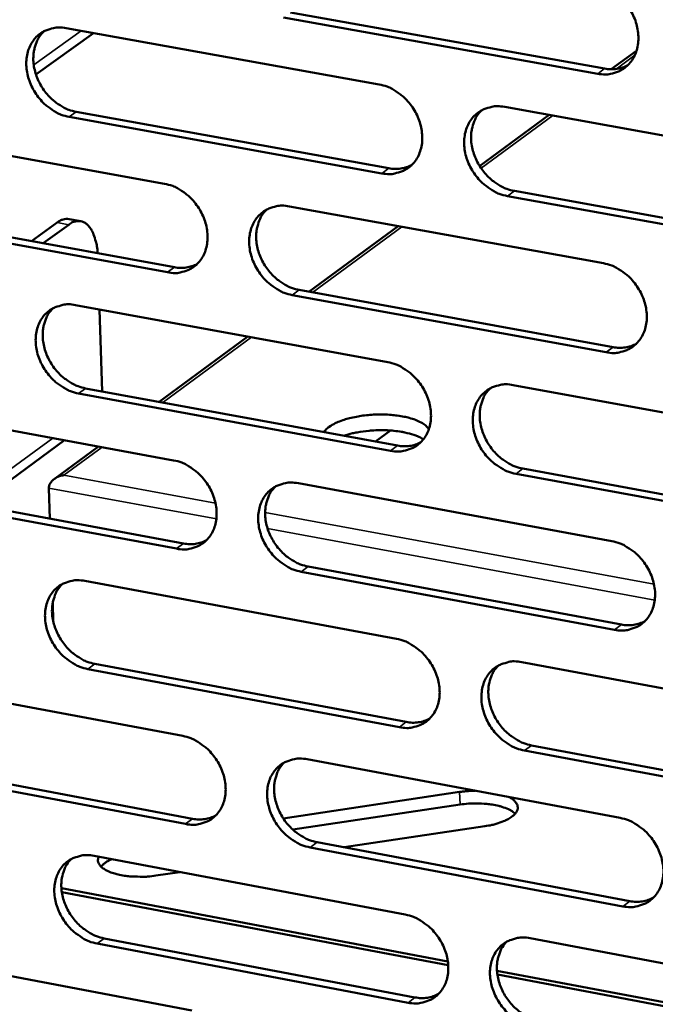
# Model space of a CAD drawing. Units: millimetres. Extents: x 65 to 5840, y 100 to 4100.
# Drawn here: x 5184 to 5216, y 3169 to 3218 of the extents above; entities that cross this region are included whole.
import ezdxf

# ---------------------------------------------------------------- set-up
doc = ezdxf.new("R2010")
doc.units = ezdxf.units.MM
doc.header["$LTSCALE"] = 20
doc.layers.add('Visible (ISO)', color=7, linetype='Continuous', lineweight=50)
doc.layers.add('Visible Narrow (ISO)', color=7, linetype='Continuous', lineweight=35)

msp = doc.modelspace()

# ---------------------------------------------------------------- linework, layer by layer
at = {"layer": 'Visible (ISO)'}
for p, q in [((5197.375, 3218.559), (5213.116, 3215.742)), ((5212.77, 3215.487), (5197.026, 3218.306)), ((5187.507, 3217.524), (5184.63, 3215.457)), ((5186.154, 3217.767), (5201.817, 3214.954)), ((5213.452, 3215.71), (5214.718, 3216.641)), ((5186.655, 3213.58), (5202.306, 3210.754)), ((5208.113, 3213.824), (5223.93, 3210.983)), ((5201.958, 3210.499), (5186.303, 3213.326)), ((5206.858, 3210.863), (5210.341, 3213.423)), ((5175.497, 3212.803), (5191.071, 3209.982)), ((5208.597, 3209.619), (5224.402, 3206.766)), ((5224.059, 3206.508), (5208.25, 3209.363)), ((5176.006, 3208.633), (5191.568, 3205.8)), ((5197.331, 3208.848), (5213.057, 3205.999)), ((5191.217, 3205.545), (5175.652, 3208.379)), ((5186.292, 3208.21), (5186.876, 3208.103)), ((5184.404, 3207.105), (5185.687, 3208.035)), ((5184.988, 3206.998), (5186.272, 3207.929)), ((5198.303, 3204.574), (5202.776, 3207.862)), ((5213.192, 3201.543), (5197.474, 3204.405)), ((5197.823, 3204.662), (5213.537, 3201.801)), ((5186.62, 3203.906), (5202.257, 3201.049)), ((5187.817, 3203.687), (5187.955, 3199.584)), ((5190.804, 3199.061), (5195.25, 3202.329)), ((5208.542, 3199.901), (5224.332, 3197.017)), ((5202.397, 3196.61), (5186.769, 3199.48)), ((5187.12, 3199.737), (5202.745, 3196.869)), ((5175.981, 3198.996), (5191.529, 3196.132)), ((5202.394, 3197.625), (5201.647, 3197.07)), ((5186.063, 3197.139), (5181.639, 3193.892)), ((5185.537, 3195.189), (5187.763, 3196.826)), ((5224.461, 3192.558), (5208.679, 3195.456)), ((5209.025, 3195.716), (5224.804, 3192.819)), ((5176.488, 3194.846), (5192.024, 3191.97)), ((5197.778, 3194.981), (5213.478, 3192.089)), ((5191.675, 3191.71), (5176.136, 3194.588)), ((5185.276, 3194.746), (5185.328, 3193.209)), ((5213.612, 3187.648), (5197.921, 3190.554)), ((5198.269, 3190.814), (5213.957, 3187.909)), ((5187.085, 3190.093), (5202.695, 3187.194)), ((5185.471, 3189.002), (5185.503, 3188.046)), ((5187.584, 3185.944), (5203.182, 3183.033)), ((5208.97, 3186.028), (5224.733, 3183.1)), ((5202.835, 3182.77), (5187.234, 3185.684)), ((5176.463, 3185.238), (5191.985, 3182.331)), ((5224.861, 3178.658), (5209.106, 3181.599)), ((5209.452, 3181.862), (5225.204, 3178.922)), ((5176.969, 3181.107), (5192.479, 3178.188)), ((5198.223, 3181.163), (5213.897, 3178.228)), ((5192.13, 3177.926), (5176.617, 3180.846)), ((5197.023, 3178.206), (5205.856, 3179.529)), ((5205.875, 3178.897), (5197.503, 3177.642)), ((5207.12, 3177.815), (5200.079, 3176.758)), ((5214.031, 3173.803), (5198.366, 3176.752)), ((5198.713, 3177.015), (5214.375, 3174.068)), ((5187.548, 3176.33), (5203.132, 3173.388)), ((5191.834, 3175.521), (5190.642, 3175.342)), ((5185.907, 3174.708), (5205.266, 3171.045)), ((5205.285, 3170.852), (5185.928, 3174.516)), ((5188.046, 3172.2), (5203.618, 3169.246)), ((5209.396, 3172.205), (5225.133, 3169.234)), ((5203.272, 3168.98), (5187.696, 3171.936)), ((5176.944, 3171.529), (5192.439, 3168.58)), ((5207.724, 3170.58), (5227.281, 3166.879)), ((5227.3, 3166.685), (5207.744, 3170.386))]:
    msp.add_line(p, q, dxfattribs=at)
at = {"layer": 'Visible (ISO)', "flags": 128}
for points in [[(5212.635, 3219.96, -0.034522), (5213.05, 3219.849, -0.055934), (5213.289, 3219.735, -0.01511), (5213.712, 3219.455, -0.033882), (5213.887, 3219.312, -0.03135), (5214.147, 3219.037, -0.031632), (5214.368, 3218.734, -0.032126), (5214.548, 3218.408, -0.031577), (5214.687, 3218.056, -0.035065), (5214.772, 3217.712, -0.033852), (5214.811, 3217.347, -0.039902), (5214.796, 3217.013, -0.038511), (5214.728, 3216.674, -0.045482), (5214.615, 3216.379, -0.044557), (5214.447, 3216.104, -0.049073), (5214.242, 3215.876, -0.048862), (5213.996, 3215.692, -0.047864), (5213.811, 3215.604, -0.023778), (5213.418, 3215.48, -0.067136), (5213.152, 3215.447, -0.046603), (5212.77, 3215.487)], [(5186.303, 3213.326, -0.034462), (5185.894, 3213.438, -0.055922), (5185.657, 3213.551, -0.015065), (5185.24, 3213.829, -0.033804), (5185.067, 3213.971, -0.031122), (5184.809, 3214.244, -0.031443), (5184.59, 3214.545, -0.031844), (5184.412, 3214.868, -0.031307), (5184.274, 3215.216, -0.03477), (5184.189, 3215.558, -0.033532), (5184.149, 3215.921, -0.03967), (5184.162, 3216.251, -0.038216), (5184.228, 3216.588, -0.045443), (5184.338, 3216.88, -0.044448), (5184.502, 3217.154, -0.049323), (5184.703, 3217.38, -0.049058), (5184.945, 3217.563, -0.048286), (5185.128, 3217.651, -0.024051), (5185.515, 3217.774, -0.067567), (5185.777, 3217.807, -0.046985), (5186.154, 3217.767)], [(5185.037, 3217.615, 0.040502), (5184.807, 3217.348, 0.06393), (5184.7, 3217.153, 0.019384), (5184.566, 3216.769, 0.040002), (5184.523, 3216.576, 0.03372), (5184.5, 3216.249, 0.035091), (5184.521, 3215.934, 0.030407), (5184.589, 3215.597, 0.031376), (5184.694, 3215.28, 0.029058), (5184.844, 3214.964, 0.029363), (5185.028, 3214.67, 0.029567), (5185.244, 3214.402, 0.029145), (5185.494, 3214.157, 0.031862), (5185.652, 3214.035, 0.013459), (5186.052, 3213.782, 0.053191), (5186.272, 3213.681, 0.0324), (5186.655, 3213.58)], [(5213.116, 3215.742, 0.043461), (5213.421, 3215.709, 0.043461), (5213.726, 3215.729, 0.04134), (5214.009, 3215.797, 0.04134), (5214.277, 3215.91)], [(5201.817, 3214.954, -0.03447), (5202.229, 3214.843, -0.055895), (5202.468, 3214.729, -0.015076), (5202.888, 3214.45, -0.033823), (5203.062, 3214.307, -0.031244), (5203.321, 3214.033, -0.031536), (5203.542, 3213.731, -0.032015), (5203.72, 3213.406, -0.031464), (5203.859, 3213.056, -0.03497), (5203.944, 3212.713, -0.033742), (5203.983, 3212.349, -0.039858), (5203.97, 3212.017, -0.038444), (5203.902, 3211.679, -0.045534), (5203.79, 3211.385, -0.044592), (5203.624, 3211.111, -0.049225), (5203.421, 3210.885, -0.049008), (5203.176, 3210.702, -0.048031), (5202.992, 3210.614, -0.023884), (5202.602, 3210.491, -0.067277), (5202.338, 3210.459, -0.046745), (5201.958, 3210.499)], [(5208.25, 3209.363, -0.03443), (5207.837, 3209.475, -0.055823), (5207.598, 3209.589, -0.015036), (5207.177, 3209.869, -0.033784), (5207.003, 3210.011, -0.031242), (5206.744, 3210.286, -0.031528), (5206.523, 3210.588, -0.032033), (5206.344, 3210.913, -0.031476), (5206.205, 3211.263, -0.034997), (5206.12, 3211.606, -0.033763), (5206.081, 3211.971, -0.039878), (5206.095, 3212.303, -0.038457), (5206.163, 3212.641, -0.045525), (5206.275, 3212.935, -0.04457), (5206.442, 3213.209, -0.049179), (5206.645, 3213.436, -0.048939), (5206.891, 3213.619, -0.047974), (5207.075, 3213.708, -0.02383), (5207.467, 3213.831, -0.067224), (5207.731, 3213.864, -0.046696), (5208.113, 3213.824)], [(5206.96, 3213.659, 0.040298), (5206.731, 3213.39, 0.063619), (5206.625, 3213.193, 0.019211), (5206.492, 3212.807, 0.039822), (5206.45, 3212.614, 0.033693), (5206.428, 3212.286, 0.035035), (5206.45, 3211.971, 0.030425), (5206.519, 3211.633, 0.031382), (5206.626, 3211.317, 0.029063), (5206.777, 3211.001, 0.029377), (5206.962, 3210.708, 0.029516), (5207.18, 3210.44, 0.029122), (5207.43, 3210.195, 0.031712), (5207.589, 3210.074, 0.013331), (5207.991, 3209.822, 0.052918), (5208.212, 3209.721, 0.032233), (5208.597, 3209.619)], [(5202.306, 3210.754, 0.043342), (5202.607, 3210.721, 0.043342), (5202.909, 3210.74, 0.041205), (5203.189, 3210.806, 0.041205), (5203.454, 3210.918)], [(5191.071, 3209.982, -0.034419), (5191.481, 3209.87, -0.055856), (5191.718, 3209.757, -0.015042), (5192.136, 3209.478, -0.033764), (5192.31, 3209.336, -0.031139), (5192.568, 3209.062, -0.031441), (5192.787, 3208.761, -0.031903), (5192.965, 3208.438, -0.031351), (5193.104, 3208.089, -0.034874), (5193.189, 3207.747, -0.033632), (5193.228, 3207.384, -0.039813), (5193.215, 3207.053, -0.038377), (5193.149, 3206.717, -0.045584), (5193.038, 3206.425, -0.044627), (5192.873, 3206.152, -0.049377), (5192.671, 3205.927, -0.049155), (5192.428, 3205.745, -0.048199), (5192.245, 3205.657, -0.02399), (5191.857, 3205.536, -0.067418), (5191.595, 3205.504, -0.046888), (5191.217, 3205.545)], [(5197.474, 3204.405, -0.034378), (5197.063, 3204.518, -0.055784), (5196.825, 3204.631, -0.015002), (5196.406, 3204.911, -0.033726), (5196.233, 3205.053, -0.031137), (5195.975, 3205.327, -0.031433), (5195.755, 3205.628, -0.031922), (5195.577, 3205.951, -0.031362), (5195.439, 3206.301, -0.034902), (5195.353, 3206.642, -0.033653), (5195.314, 3207.005, -0.039834), (5195.327, 3207.336, -0.03839), (5195.394, 3207.673, -0.045576), (5195.505, 3207.965, -0.044604), (5195.67, 3208.238, -0.049331), (5195.873, 3208.464, -0.049086), (5196.116, 3208.646, -0.048142), (5196.299, 3208.734, -0.023937), (5196.688, 3208.856, -0.067365), (5196.952, 3208.888, -0.046839), (5197.331, 3208.848)], [(5196.19, 3208.688, 0.04033), (5195.963, 3208.421, 0.063699), (5195.857, 3208.225, 0.019241), (5195.725, 3207.84, 0.039841), (5195.684, 3207.648, 0.033623), (5195.663, 3207.321, 0.034984), (5195.685, 3207.007, 0.030329), (5195.754, 3206.671, 0.031296), (5195.861, 3206.356, 0.028969), (5196.011, 3206.041, 0.029282), (5196.196, 3205.749, 0.029438), (5196.412, 3205.481, 0.029035), (5196.662, 3205.237, 0.031669), (5196.82, 3205.117, 0.013308), (5197.22, 3204.864, 0.052894), (5197.44, 3204.764, 0.032197), (5197.823, 3204.662)], [(5186.292, 3208.21, 0.047301), (5186.143, 3208.215, 0.047301), (5185.995, 3208.192, 0.055092), (5185.833, 3208.13, 0.055092), (5185.687, 3208.035)], [(5186.272, 3207.929, -0.063581), (5186.454, 3208.048, -0.082673), (5186.615, 3208.095, -0.035357), (5186.832, 3208.105, -0.069382), (5186.941, 3208.088, -0.063674), (5187.097, 3208.017, -0.062893), (5187.232, 3207.909, -0.040188), (5187.368, 3207.742, -0.043378), (5187.467, 3207.569, -0.024733), (5187.517, 3207.446, -0.008735), (5187.633, 3207.09, -0.038255), (5187.686, 3206.858, -0.025367), (5187.72, 3206.501)], [(5191.568, 3205.8, 0.043225), (5191.865, 3205.767, 0.043225), (5192.164, 3205.785, 0.04107), (5192.441, 3205.85, 0.04107), (5192.704, 3205.959)], [(5213.057, 3205.999, -0.034387), (5213.471, 3205.887, -0.055757), (5213.711, 3205.772, -0.015013), (5214.132, 3205.492, -0.033744), (5214.307, 3205.349, -0.031259), (5214.566, 3205.074, -0.031526), (5214.787, 3204.772, -0.032093), (5214.966, 3204.447, -0.03152), (5215.105, 3204.096, -0.035103), (5215.19, 3203.753, -0.033865), (5215.229, 3203.388, -0.040023), (5215.215, 3203.056, -0.038618), (5215.147, 3202.718, -0.045666), (5215.033, 3202.425, -0.044748), (5214.866, 3202.151, -0.049231), (5214.661, 3201.925, -0.049034), (5214.415, 3201.743, -0.047887), (5214.231, 3201.655, -0.02377), (5213.838, 3201.533, -0.067075), (5213.573, 3201.501, -0.046599), (5213.192, 3201.543)], [(5186.769, 3199.48, -0.034327), (5186.36, 3199.593, -0.055744), (5186.124, 3199.706, -0.014968), (5185.707, 3199.985, -0.033667), (5185.535, 3200.127, -0.031033), (5185.278, 3200.4, -0.031338), (5185.059, 3200.7, -0.031811), (5184.882, 3201.022, -0.03125), (5184.744, 3201.371, -0.034806), (5184.658, 3201.711, -0.033544), (5184.619, 3202.073, -0.039789), (5184.631, 3202.402, -0.038323), (5184.697, 3202.738, -0.045626), (5184.807, 3203.028, -0.044638), (5184.971, 3203.3, -0.049482), (5185.172, 3203.525, -0.049232), (5185.414, 3203.706, -0.04831), (5185.596, 3203.793, -0.024043), (5185.982, 3203.915, -0.067506), (5186.244, 3203.946, -0.046981), (5186.62, 3203.906)], [(5185.492, 3203.75, 0.04036), (5185.266, 3203.484, 0.063776), (5185.161, 3203.289, 0.01927), (5185.031, 3202.907, 0.039857), (5184.99, 3202.716, 0.033552), (5184.969, 3202.39, 0.034932), (5184.992, 3202.077, 0.030234), (5185.061, 3201.742, 0.031211), (5185.167, 3201.428, 0.028874), (5185.317, 3201.114, 0.029187), (5185.501, 3200.823, 0.029361), (5185.716, 3200.556, 0.028948), (5185.965, 3200.312, 0.031626), (5186.122, 3200.192, 0.013285), (5186.52, 3199.94, 0.05287), (5186.739, 3199.839, 0.03216), (5187.12, 3199.737)], [(5213.537, 3201.801, 0.044091), (5213.845, 3201.766, 0.044091), (5214.154, 3201.787, 0.041872), (5214.439, 3201.856, 0.041872), (5214.71, 3201.972)], [(5202.257, 3201.049, -0.034336), (5202.669, 3200.936, -0.055718), (5202.907, 3200.822, -0.014979), (5203.326, 3200.542, -0.033686), (5203.5, 3200.4, -0.031155), (5203.759, 3200.126, -0.031431), (5203.979, 3199.824, -0.031981), (5204.157, 3199.501, -0.031406), (5204.296, 3199.151, -0.035006), (5204.381, 3198.809, -0.033754), (5204.42, 3198.446, -0.039978), (5204.406, 3198.115, -0.038551), (5204.339, 3197.778, -0.045718), (5204.227, 3197.487, -0.044783), (5204.061, 3197.214, -0.049384), (5203.858, 3196.989, -0.049181), (5203.613, 3196.808, -0.048054), (5203.43, 3196.721, -0.023876), (5203.04, 3196.6, -0.067216), (5202.776, 3196.569, -0.046741), (5202.397, 3196.61)], [(5208.679, 3195.456, -0.034295), (5208.266, 3195.57, -0.055646), (5208.028, 3195.684, -0.014939), (5207.608, 3195.965, -0.033648), (5207.434, 3196.107, -0.031152), (5207.175, 3196.381, -0.031422), (5206.955, 3196.683, -0.032), (5206.776, 3197.007, -0.031418), (5206.638, 3197.357, -0.035034), (5206.553, 3197.699, -0.033776), (5206.514, 3198.062, -0.039998), (5206.528, 3198.393, -0.038564), (5206.595, 3198.73, -0.04571), (5206.707, 3199.022, -0.044761), (5206.874, 3199.295, -0.049337), (5207.077, 3199.52, -0.049112), (5207.322, 3199.702, -0.047997), (5207.506, 3199.789, -0.023822), (5207.897, 3199.911, -0.067163), (5208.162, 3199.942, -0.046692), (5208.542, 3199.901)], [(5207.378, 3199.734, 0.040156), (5207.153, 3199.465, 0.063466), (5207.049, 3199.269, 0.019097), (5206.92, 3198.884, 0.039678), (5206.88, 3198.692, 0.033523), (5206.86, 3198.366, 0.034876), (5206.884, 3198.053, 0.030249), (5206.954, 3197.718, 0.031214), (5207.062, 3197.404, 0.028876), (5207.213, 3197.091, 0.029199), (5207.398, 3196.8, 0.029308), (5207.615, 3196.533, 0.028922), (5207.865, 3196.29, 0.031475), (5208.022, 3196.171, 0.013157), (5208.423, 3195.919, 0.052596), (5208.642, 3195.818, 0.031993), (5209.025, 3195.716)], [(5199.047, 3197.548, -0.029996), (5199.218, 3197.734, -0.056313), (5199.326, 3197.817, -0.012584), (5199.626, 3197.988, -0.027909), (5199.767, 3198.054, -0.015908), (5200.075, 3198.166, -0.018991), (5200.34, 3198.242, -0.01331), (5200.688, 3198.318, -0.014735), (5201.005, 3198.369, -0.012548), (5201.365, 3198.407, -0.012892), (5201.716, 3198.426, -0.013198), (5202.062, 3198.426, -0.012607), (5202.424, 3198.408, -0.015543), (5202.733, 3198.375, -0.013765), (5203.079, 3198.317, -0.020702), (5203.334, 3198.256, -0.017063), (5203.636, 3198.16, -0.031477), (5203.781, 3198.097, -0.015811), (5204.057, 3197.946, -0.063253), (5204.157, 3197.869, -0.034152), (5204.311, 3197.692)], [(5204.04, 3197.187, 0.021634), (5203.736, 3197.345, 0.041264), (5203.567, 3197.407, 0.006946), (5203.104, 3197.528, 0.020549), (5202.946, 3197.56, 0.014035), (5202.567, 3197.61, 0.015646), (5202.225, 3197.635, 0.013341), (5201.84, 3197.64, 0.013635), (5201.463, 3197.626, 0.014348), (5201.321, 3197.612, 0.003358), (5200.718, 3197.533, 0.027661), (5200.482, 3197.486, 0.014842), (5200.051, 3197.363)], [(5202.745, 3196.869, 0.043967), (5203.049, 3196.834, 0.043967), (5203.354, 3196.854, 0.041731), (5203.637, 3196.921, 0.041731), (5203.905, 3197.035)], [(5191.529, 3196.132, -0.034284), (5191.939, 3196.019, -0.055679), (5192.175, 3195.905, -0.014946), (5192.593, 3195.626, -0.033628), (5192.765, 3195.484, -0.031051), (5193.023, 3195.211, -0.031336), (5193.242, 3194.91, -0.03187), (5193.42, 3194.587, -0.031294), (5193.558, 3194.239, -0.034911), (5193.643, 3193.898, -0.033644), (5193.682, 3193.536, -0.039933), (5193.669, 3193.207, -0.038483), (5193.603, 3192.872, -0.045768), (5193.492, 3192.581, -0.044818), (5193.327, 3192.31, -0.049536), (5193.126, 3192.087, -0.049328), (5192.883, 3191.906, -0.048222), (5192.701, 3191.819, -0.023982), (5192.314, 3191.7, -0.067356), (5192.051, 3191.669, -0.046883), (5191.675, 3191.71)], [(5186.031, 3195.386, 0.050571), (5185.806, 3195.336, 0.065819), (5185.647, 3195.259, 0.029992), (5185.477, 3195.132, 0.04205), (5185.371, 3195.025, 0.093257), (5185.313, 3194.923, 0.060378), (5185.276, 3194.746)], [(5197.921, 3190.554, -0.034244), (5197.51, 3190.667, -0.055607), (5197.273, 3190.781, -0.014906), (5196.855, 3191.061, -0.03359), (5196.682, 3191.203, -0.031048), (5196.424, 3191.477, -0.031328), (5196.205, 3191.778, -0.031889), (5196.027, 3192.1, -0.031306), (5195.889, 3192.449, -0.034938), (5195.804, 3192.79, -0.033665), (5195.765, 3193.152, -0.039953), (5195.778, 3193.481, -0.038497), (5195.845, 3193.817, -0.04576), (5195.955, 3194.107, -0.044795), (5196.12, 3194.379, -0.04949), (5196.323, 3194.603, -0.049259), (5196.566, 3194.784, -0.048165), (5196.748, 3194.871, -0.023928), (5197.137, 3194.991, -0.067304), (5197.4, 3195.022, -0.046834), (5197.778, 3194.981)], [(5196.626, 3194.818, 0.040188), (5196.403, 3194.551, 0.063545), (5196.299, 3194.356, 0.019127), (5196.171, 3193.973, 0.039697), (5196.132, 3193.782, 0.033454), (5196.113, 3193.457, 0.034826), (5196.137, 3193.145, 0.030155), (5196.207, 3192.811, 0.03113), (5196.314, 3192.498, 0.028784), (5196.465, 3192.186, 0.029105), (5196.649, 3191.896, 0.029233), (5196.865, 3191.63, 0.028837), (5197.114, 3191.388, 0.031434), (5197.271, 3191.268, 0.013136), (5197.669, 3191.017, 0.052574), (5197.888, 3190.916, 0.031958), (5198.269, 3190.814)], [(5192.024, 3191.97, 0.043844), (5192.325, 3191.935, 0.043844), (5192.627, 3191.953, 0.041592), (5192.907, 3192.019, 0.041592), (5193.172, 3192.131)], [(5213.478, 3192.089, -0.034252), (5213.891, 3191.975, -0.05558), (5214.13, 3191.86, -0.014917), (5214.551, 3191.579, -0.033608), (5214.725, 3191.437, -0.03117), (5214.984, 3191.162, -0.03142), (5215.205, 3190.86, -0.032059), (5215.384, 3190.536, -0.031463), (5215.522, 3190.185, -0.03514), (5215.607, 3189.843, -0.033877), (5215.646, 3189.48, -0.040143), (5215.632, 3189.149, -0.038726), (5215.563, 3188.812, -0.045851), (5215.451, 3188.52, -0.04494), (5215.284, 3188.248, -0.049389), (5215.079, 3188.024, -0.049206), (5214.833, 3187.843, -0.047908), (5214.649, 3187.756, -0.023761), (5214.257, 3187.636, -0.067013), (5213.992, 3187.605, -0.046594), (5213.612, 3187.648)], [(5187.234, 3185.684, -0.034193), (5186.825, 3185.797, -0.055568), (5186.589, 3185.911, -0.014872), (5186.173, 3186.191, -0.033532), (5186.001, 3186.332, -0.030944), (5185.745, 3186.605, -0.031234), (5185.526, 3186.905, -0.031778), (5185.349, 3187.226, -0.031194), (5185.211, 3187.574, -0.034843), (5185.126, 3187.913, -0.033556), (5185.087, 3188.274, -0.039908), (5185.099, 3188.602, -0.038429), (5185.165, 3188.936, -0.04581), (5185.275, 3189.225, -0.044829), (5185.439, 3189.496, -0.049642), (5185.639, 3189.719, -0.049405), (5185.881, 3189.898, -0.048333), (5186.062, 3189.985, -0.024034), (5186.448, 3190.104, -0.067444), (5186.71, 3190.135, -0.046976), (5187.085, 3190.093)], [(5185.946, 3189.936, 0.040219), (5185.724, 3189.669, 0.063623), (5185.621, 3189.475, 0.019156), (5185.494, 3189.094, 0.039714), (5185.455, 3188.904, 0.033385), (5185.436, 3188.58, 0.034774), (5185.461, 3188.27, 0.030062), (5185.531, 3187.937, 0.031046), (5185.638, 3187.625, 0.028691), (5185.789, 3187.313, 0.029012), (5185.972, 3187.024, 0.029157), (5186.187, 3186.759, 0.028752), (5186.435, 3186.517, 0.031392), (5186.59, 3186.398, 0.013114), (5186.987, 3186.147, 0.052551), (5187.204, 3186.047, 0.031922), (5187.584, 3185.944)], [(5213.957, 3187.909, 0.044713), (5214.268, 3187.874, 0.044713), (5214.58, 3187.894, 0.042394), (5214.868, 3187.965, 0.042394), (5215.14, 3188.083)], [(5202.695, 3187.194, -0.034202), (5203.107, 3187.08, -0.055541), (5203.344, 3186.966, -0.014883), (5203.763, 3186.685, -0.03355), (5203.937, 3186.543, -0.031066), (5204.194, 3186.269, -0.031326), (5204.414, 3185.967, -0.031948), (5204.592, 3185.645, -0.031349), (5204.731, 3185.295, -0.035043), (5204.815, 3184.955, -0.033766), (5204.854, 3184.592, -0.040098), (5204.841, 3184.263, -0.038659), (5204.773, 3183.928, -0.045902), (5204.662, 3183.637, -0.044975), (5204.496, 3183.367, -0.049542), (5204.293, 3183.143, -0.049353), (5204.049, 3182.964, -0.048076), (5203.866, 3182.877, -0.023866), (5203.477, 3182.758, -0.067153), (5203.213, 3182.728, -0.046736), (5202.835, 3182.77)], [(5209.106, 3181.599, -0.034162), (5208.694, 3181.714, -0.05547), (5208.456, 3181.829, -0.014843), (5208.036, 3182.11, -0.033512), (5207.863, 3182.252, -0.031063), (5207.605, 3182.526, -0.031317), (5207.385, 3182.828, -0.031966), (5207.207, 3183.151, -0.031361), (5207.069, 3183.5, -0.035071), (5206.984, 3183.841, -0.033788), (5206.945, 3184.203, -0.040119), (5206.959, 3184.533, -0.038672), (5207.026, 3184.868, -0.045894), (5207.138, 3185.159, -0.044952), (5207.304, 3185.43, -0.049495), (5207.508, 3185.654, -0.049284), (5207.752, 3185.834, -0.048019), (5207.936, 3185.92, -0.023813), (5208.326, 3186.04, -0.067101), (5208.591, 3186.071, -0.046687), (5208.97, 3186.028)], [(5207.795, 3185.858, 0.040015), (5207.574, 3185.59, 0.063314), (5207.472, 3185.394, 0.018984), (5207.347, 3185.011, 0.039535), (5207.308, 3184.821, 0.033354), (5207.291, 3184.496, 0.034717), (5207.316, 3184.185, 0.030074), (5207.388, 3183.853, 0.031047), (5207.496, 3183.541, 0.028691), (5207.648, 3183.23, 0.029021), (5207.832, 3182.941, 0.029102), (5208.049, 3182.676, 0.028725), (5208.297, 3182.435, 0.031241), (5208.454, 3182.317, 0.012987), (5208.853, 3182.065, 0.052277), (5209.071, 3181.965, 0.031755), (5209.452, 3181.862)], [(5203.182, 3183.033, 0.044584), (5203.489, 3182.997, 0.044584), (5203.798, 3183.016, 0.042248), (5204.083, 3183.085, 0.042248), (5204.353, 3183.201)], [(5191.985, 3182.331, -0.034151), (5192.394, 3182.217, -0.055502), (5192.63, 3182.103, -0.01485), (5193.047, 3181.823, -0.033492), (5193.22, 3181.682, -0.030962), (5193.476, 3181.408, -0.031232), (5193.695, 3181.108, -0.031837), (5193.873, 3180.786, -0.031237), (5194.011, 3180.438, -0.034947), (5194.095, 3180.099, -0.033656), (5194.135, 3179.738, -0.040052), (5194.122, 3179.41, -0.038591), (5194.055, 3179.076, -0.045953), (5193.945, 3178.787, -0.04501), (5193.78, 3178.517, -0.049695), (5193.579, 3178.295, -0.049501), (5193.337, 3178.116, -0.048243), (5193.155, 3178.031, -0.023972), (5192.768, 3177.913, -0.067293), (5192.506, 3177.882, -0.046878), (5192.13, 3177.926)], [(5198.366, 3176.752, -0.034111), (5197.955, 3176.866, -0.055431), (5197.719, 3176.981, -0.01481), (5197.301, 3177.261, -0.033454), (5197.129, 3177.403, -0.030959), (5196.872, 3177.676, -0.031223), (5196.653, 3177.977, -0.031855), (5196.476, 3178.299, -0.031249), (5196.338, 3178.647, -0.034975), (5196.253, 3178.986, -0.033678), (5196.214, 3179.347, -0.040073), (5196.227, 3179.676, -0.038604), (5196.293, 3180.01, -0.045945), (5196.404, 3180.299, -0.044987), (5196.569, 3180.569, -0.049648), (5196.771, 3180.792, -0.049432), (5197.013, 3180.971, -0.048186), (5197.196, 3181.057, -0.023919), (5197.584, 3181.176, -0.067241), (5197.847, 3181.206, -0.046829), (5198.223, 3181.163)], [(5197.061, 3180.998, 0.040047), (5196.842, 3180.731, 0.063393), (5196.74, 3180.536, 0.019015), (5196.616, 3180.155, 0.039554), (5196.578, 3179.965, 0.033286), (5196.561, 3179.642, 0.034667), (5196.587, 3179.332, 0.029982), (5196.658, 3179.001, 0.030965), (5196.766, 3178.69, 0.028601), (5196.918, 3178.38, 0.02893), (5197.101, 3178.092, 0.029029), (5197.317, 3177.828, 0.028642), (5197.564, 3177.587, 0.031202), (5197.72, 3177.469, 0.012967), (5198.117, 3177.218, 0.052257), (5198.334, 3177.118, 0.031722), (5198.713, 3177.015)], [(5205.856, 3179.529, -0.008573), (5206.046, 3179.554, -0.008573), (5206.237, 3179.572, -0.008689), (5206.431, 3179.584, -0.008689), (5206.625, 3179.59)], [(5208.338, 3179.269, -0.062717), (5208.511, 3179.174, -0.075808), (5208.628, 3179.059, -0.034447), (5208.73, 3178.9, -0.076042), (5208.76, 3178.82, -0.086827), (5208.763, 3178.694, -0.083477), (5208.723, 3178.57, -0.05431), (5208.635, 3178.438, -0.054326), (5208.52, 3178.327, -0.026792), (5208.333, 3178.198, -0.032234), (5208.166, 3178.11, -0.017534), (5208.058, 3178.066, -0.005236), (5207.688, 3177.935, -0.030244), (5207.472, 3177.876, -0.018892), (5207.12, 3177.815)], [(5208.635, 3178.439, 0.028417), (5208.426, 3178.598, 0.053628), (5208.303, 3178.663, 0.011597), (5207.965, 3178.789, 0.026481), (5207.813, 3178.833, 0.015913), (5207.49, 3178.898, 0.018583), (5207.21, 3178.933, 0.014332), (5207.081, 3178.941, 0.00345), (5206.544, 3178.955, 0.026554), (5206.301, 3178.947, 0.015061), (5205.875, 3178.897)], [(5192.479, 3178.188, 0.044456), (5192.783, 3178.152, 0.044456), (5193.088, 3178.171, 0.042104), (5193.37, 3178.238, 0.042104), (5193.637, 3178.351)], [(5213.897, 3178.228, -0.034119), (5214.31, 3178.113, -0.055404), (5214.548, 3177.998, -0.014821), (5214.969, 3177.716, -0.033472), (5215.142, 3177.574, -0.031081), (5215.401, 3177.299, -0.031315), (5215.621, 3176.997, -0.032025), (5215.799, 3176.674, -0.031405), (5215.938, 3176.324, -0.035177), (5216.023, 3175.983, -0.03389), (5216.061, 3175.621, -0.040264), (5216.047, 3175.291, -0.038835), (5215.979, 3174.956, -0.046036), (5215.866, 3174.666, -0.045132), (5215.699, 3174.395, -0.049546), (5215.495, 3174.172, -0.049377), (5215.25, 3173.993, -0.047928), (5215.066, 3173.907, -0.023751), (5214.675, 3173.789, -0.06695), (5214.41, 3173.759, -0.046588), (5214.031, 3173.803)], [(5187.696, 3171.936, -0.03406), (5187.288, 3172.051, -0.055391), (5187.053, 3172.165, -0.014777), (5186.637, 3172.445, -0.033397), (5186.466, 3172.586, -0.030857), (5186.21, 3172.859, -0.03113), (5185.992, 3173.159, -0.031746), (5185.815, 3173.479, -0.031137), (5185.677, 3173.826, -0.034879), (5185.593, 3174.164, -0.033568), (5185.553, 3174.524, -0.040027), (5185.566, 3174.851, -0.038536), (5185.631, 3175.184, -0.045995), (5185.741, 3175.471, -0.045021), (5185.904, 3175.74, -0.049801), (5186.105, 3175.962, -0.049579), (5186.346, 3176.14, -0.048354), (5186.527, 3176.226, -0.024024), (5186.912, 3176.343, -0.06738), (5187.174, 3176.373, -0.04697), (5187.548, 3176.33)], [(5186.398, 3176.17, 0.040078), (5186.18, 3175.904, 0.063471), (5186.08, 3175.71, 0.019044), (5185.956, 3175.331, 0.039571), (5185.919, 3175.142, 0.033217), (5185.902, 3174.82, 0.034617), (5185.928, 3174.511, 0.02989), (5186, 3174.181, 0.030882), (5186.107, 3173.871, 0.02851), (5186.258, 3173.562, 0.028838), (5186.441, 3173.275, 0.028955), (5186.656, 3173.012, 0.028559), (5186.902, 3172.771, 0.031161), (5187.057, 3172.653, 0.012946), (5187.452, 3172.403, 0.052235), (5187.668, 3172.303, 0.031688), (5188.046, 3172.2)], [(5190.642, 3175.342, -0.014693), (5190.225, 3175.293, -0.025989), (5189.988, 3175.284, -0.003282), (5189.46, 3175.295, -0.014026), (5189.337, 3175.302, -0.017955), (5189.06, 3175.335, -0.015516), (5188.743, 3175.395, -0.025153), (5188.522, 3175.456, -0.020308), (5188.256, 3175.556, -0.040844), (5188.087, 3175.644, -0.036337), (5187.916, 3175.771, -0.070533), (5187.831, 3175.868, -0.052425), (5187.751, 3176.021, -0.11641), (5187.736, 3176.131, -0.079221), (5187.776, 3176.287)], [(5188.435, 3176.163, 0.030408), (5188.269, 3176.086, 0.030408), (5188.114, 3175.99, 0.024679), (5187.997, 3175.898, 0.024679), (5187.89, 3175.796)], [(5214.375, 3174.068, 0.045327), (5214.689, 3174.031, 0.045327), (5215.004, 3174.052, 0.042906), (5215.295, 3174.123, 0.042906), (5215.569, 3174.244)], [(5203.132, 3173.388, -0.034069), (5203.543, 3173.273, -0.055365), (5203.78, 3173.158, -0.014788), (5204.199, 3172.877, -0.033415), (5204.371, 3172.735, -0.030977), (5204.629, 3172.461, -0.031221), (5204.848, 3172.16, -0.031914), (5205.026, 3171.838, -0.031292), (5205.164, 3171.489, -0.03508), (5205.249, 3171.15, -0.033779), (5205.287, 3170.789, -0.040218), (5205.274, 3170.46, -0.038766), (5205.207, 3170.127, -0.046087), (5205.095, 3169.838, -0.045167), (5204.93, 3169.568, -0.0497), (5204.727, 3169.347, -0.049525), (5204.484, 3169.168, -0.048096), (5204.301, 3169.083, -0.023856), (5203.912, 3168.966, -0.067089), (5203.649, 3168.936, -0.046729), (5203.272, 3168.98)], [(5209.532, 3167.792, -0.034029), (5209.121, 3167.907, -0.055294), (5208.883, 3168.022, -0.014748), (5208.464, 3168.304, -0.033377), (5208.291, 3168.446, -0.030974), (5208.034, 3168.72, -0.031213), (5207.814, 3169.022, -0.031933), (5207.637, 3169.344, -0.031304), (5207.498, 3169.693, -0.035108), (5207.414, 3170.032, -0.0338), (5207.375, 3170.393, -0.040239), (5207.388, 3170.722, -0.03878), (5207.456, 3171.056, -0.046079), (5207.568, 3171.345, -0.045144), (5207.734, 3171.615, -0.049653), (5207.937, 3171.837, -0.049456), (5208.181, 3172.015, -0.048039), (5208.364, 3172.101, -0.023803), (5208.754, 3172.219, -0.067037), (5209.018, 3172.249, -0.046681), (5209.396, 3172.205)], [(5208.21, 3172.033, 0.039875), (5207.994, 3171.764, 0.063163), (5207.894, 3171.569, 0.018873), (5207.772, 3171.187, 0.039392), (5207.735, 3170.998, 0.033185), (5207.72, 3170.676, 0.034558), (5207.747, 3170.367, 0.0299), (5207.82, 3170.037, 0.030881), (5207.929, 3169.727, 0.028507), (5208.081, 3169.418, 0.028844), (5208.265, 3169.132, 0.028899), (5208.481, 3168.869, 0.028529), (5208.729, 3168.63, 0.03101), (5208.884, 3168.512, 0.012819), (5209.281, 3168.262, 0.051961), (5209.498, 3168.161, 0.03152), (5209.877, 3168.058)], [(5203.618, 3169.246, 0.045193), (5203.928, 3169.209, 0.045193), (5204.24, 3169.229, 0.042756), (5204.528, 3169.298, 0.042756), (5204.799, 3169.416)]]:
    msp.add_lwpolyline(points, format="xyb", dxfattribs=at)
at = {"layer": 'Visible Narrow (ISO)'}
for p, q in [((5184.521, 3215.933), (5186.891, 3217.635)), ((5213.691, 3215.724), (5214.632, 3216.416)), ((5212.77, 3215.487), (5213.116, 3215.742)), ((5186.303, 3213.326), (5186.655, 3213.58)), ((5206.931, 3210.753), (5210.519, 3213.391)), ((5201.958, 3210.499), (5202.306, 3210.754)), ((5208.25, 3209.363), (5208.597, 3209.619)), ((5185.687, 3208.035), (5186.272, 3207.929)), ((5198.483, 3204.541), (5202.954, 3207.829)), ((5191.217, 3205.545), (5191.568, 3205.8)), ((5197.474, 3204.405), (5197.823, 3204.662)), ((5190.984, 3199.028), (5195.429, 3202.296)), ((5213.192, 3201.543), (5213.537, 3201.801)), ((5186.769, 3199.48), (5187.12, 3199.737)), ((5181.045, 3194.002), (5185.471, 3197.248)), ((5186.031, 3195.386), (5187.944, 3196.792)), ((5202.397, 3196.61), (5202.745, 3196.869)), ((5193.626, 3193.984), (5186.031, 3195.386)), ((5208.679, 3195.456), (5209.025, 3195.716)), ((5185.276, 3194.746), (5193.668, 3193.196)), ((5215.591, 3189.929), (5196.113, 3193.525)), ((5196.233, 3192.722), (5215.63, 3189.137)), ((5191.675, 3191.71), (5192.024, 3191.97)), ((5197.921, 3190.554), (5198.269, 3190.814)), ((5213.612, 3187.648), (5213.957, 3187.909)), ((5187.234, 3185.684), (5187.584, 3185.944)), ((5202.835, 3182.77), (5203.182, 3183.033)), ((5209.106, 3181.599), (5209.452, 3181.862)), ((5205.856, 3179.529), (5205.875, 3178.897)), ((5192.13, 3177.926), (5192.479, 3178.188)), ((5198.366, 3176.752), (5198.713, 3177.015)), ((5214.031, 3173.803), (5214.375, 3174.068)), ((5187.696, 3171.936), (5188.046, 3172.2)), ((5203.272, 3168.98), (5203.618, 3169.246))]:
    msp.add_line(p, q, dxfattribs=at)

doc.saveas('drawing.dxf')
